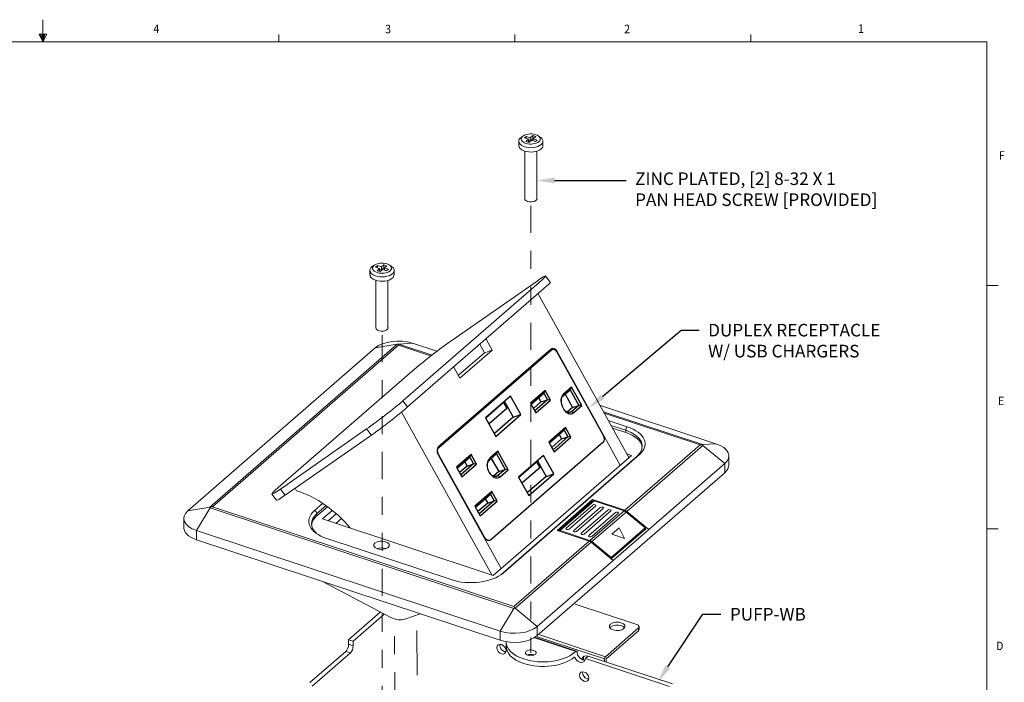
# Model space of a CAD drawing. Units: inches. Extents: x 0.1 to 10.9, y 0.1 to 8.5.
# Drawn here: x 5.4 to 10.8, y 4.8 to 8.5 of the extents above; entities that cross this region are included whole.
import ezdxf
from ezdxf import colors
from ezdxf.entities.mleader import LeaderData, LeaderLine
from ezdxf.math import Vec2, Vec3

# ---------------------------------------------------------------- set-up
doc = ezdxf.new("R2010")
doc.units = ezdxf.units.IN
doc.header["$MEASUREMENT"] = 0
for name, pattern in [('AI-Linetype-172', [0.300578, 0.150292, -0.030057, 0.030057, -0.030057, 0.030057, -0.030057]), ('AI-Linetype-173', [0.300578, 0.150292, -0.030057, 0.030057, -0.030057, 0.030057, -0.030057]), ('PHANTOM', [0.5, 0.25, -0.05, 0.05, -0.05, 0.05, -0.05])]:
    doc.linetypes.add(name, pattern=pattern)
for name, color, linetype in [('01) Title Block Frame', 7, 'Continuous'), ('Callouts', 5, 'Continuous'), ('Drawing', 7, 'Continuous'), ('Layer 1', 7, 'Continuous')]:
    doc.layers.add(name, color=color, linetype=linetype)
doc.styles.add('SLDTEXTSTYLE1', font='Century Gothic Regular.ttf', dxfattribs={"width": 0.913})
doc.styles.get("Standard").update_dxf_attribs({"font": 'Arial Regular.ttf'})

msp = doc.modelspace()

# ---------------------------------------------------------------- linework, layer by layer
at = {"layer": '01) Title Block Frame', "linetype": 'Continuous', "lineweight": 0}
for p, q in [((5.5, 8.3738), (5.5, 8.4977)), ((5.479, 8.4167), (5.5221, 8.4167)), ((5.5, 8.3738), (5.479, 8.4167)), ((5.5, 8.3738), (5.4831, 8.4167)), ((5.5, 8.3738), (5.4928, 8.4167)), ((5.5, 8.3738), (5.5065, 8.4167)), ((5.5, 8.3738), (5.5115, 8.4167)), ((5.5, 8.3738), (5.5221, 8.4167)), ((6.8125, 8.3738), (6.8125, 8.4162)), ((8.125, 8.3738), (8.125, 8.4162)), ((9.4375, 8.3738), (9.4375, 8.4162)), ((0.25, 8.3738), (10.75, 8.3738)), ((10.75, 0.2488), (10.75, 8.3738)), ((10.75, 7.0193), (10.8125, 7.0193)), ((10.75, 5.6653), (10.8125, 5.6653))]:
    msp.add_line(p, q, dxfattribs=at)
at = {"layer": '01) Title Block Frame', "linetype": 'Continuous', "lineweight": 15}
for p, q in [((7.8341, 8.3738), (10.75, 8.3738)), ((10.75, 8.3738), (10.75, 6.1132))]:
    msp.add_line(p, q, dxfattribs=at)
at = {"layer": 'Drawing', "color": 7, "lineweight": 18}
for p, q in [((8.1779, 7.8399), (8.188, 7.8487)), ((8.2004, 7.8324), (8.1779, 7.8399)), ((8.1865, 7.8204), (8.2004, 7.8324)), ((8.188, 7.8487), (8.188, 7.8368)), ((8.188, 7.8487), (8.2106, 7.8412)), ((8.2004, 7.8162), (8.2004, 7.8324)), ((8.2106, 7.8412), (8.2244, 7.8533)), ((8.2106, 7.8412), (8.2106, 7.825)), ((8.2244, 7.837), (8.2106, 7.825)), ((8.2244, 7.8533), (8.2244, 7.837)), ((8.2244, 7.8533), (8.2408, 7.8479)), ((8.2273, 7.8361), (8.2244, 7.837)), ((8.2408, 7.8479), (8.2269, 7.8358)), ((8.2269, 7.8236), (8.2269, 7.8358)), ((8.2269, 7.8358), (8.2494, 7.8283)), ((8.2029, 7.8149), (8.1865, 7.8204)), ((8.2106, 7.825), (8.2004, 7.8283)), ((8.2168, 7.827), (8.2029, 7.8149)), ((8.2393, 7.8196), (8.2168, 7.827)), ((8.2494, 7.8283), (8.2393, 7.8196)), ((7.3505, 7.1212), (7.3606, 7.13)), ((7.373, 7.1138), (7.3505, 7.1212)), ((7.3606, 7.13), (7.3606, 7.1182)), ((7.3606, 7.13), (7.3831, 7.1226)), ((7.3831, 7.1226), (7.397, 7.1346)), ((7.3831, 7.1226), (7.3831, 7.1063)), ((7.397, 7.1184), (7.3831, 7.1063)), ((7.397, 7.1346), (7.397, 7.1184)), ((7.397, 7.1346), (7.4134, 7.1292)), ((7.3998, 7.1175), (7.397, 7.1184)), ((7.4134, 7.1292), (7.3995, 7.1171)), ((7.3591, 7.1017), (7.373, 7.1138)), ((7.3755, 7.0963), (7.3591, 7.1017)), ((7.3831, 7.1063), (7.3729, 7.1097)), ((7.373, 7.0975), (7.373, 7.1138)), ((7.3894, 7.1084), (7.3755, 7.0963)), ((7.4119, 7.1009), (7.3894, 7.1084)), ((7.3995, 7.105), (7.3995, 7.1171)), ((7.3995, 7.1171), (7.422, 7.1097)), ((7.422, 7.1097), (7.4119, 7.1009)), ((8.3214, 7.0385), (8.295, 7.0726)), ((8.2602, 7.0362), (7.5022, 6.3779)), ((7.7687, 6.7103), (8.2484, 7.0442)), ((7.5287, 6.3437), (8.2867, 7.002)), ((8.7591, 6.0621), (8.2539, 6.9724)), ((7.4709, 6.6921), (6.4287, 5.787)), ((6.4439, 5.7891), (7.4786, 6.6878)), ((7.3485, 6.672), (7.4709, 6.6921)), ((7.4786, 6.6878), (7.6563, 6.629)), ((7.5553, 6.6982), (7.4797, 6.6933)), ((7.666, 6.6315), (7.4797, 6.6933)), ((7.5553, 6.6982), (7.691, 6.6532)), ((7.9299, 6.6929), (7.9561, 6.6457)), ((7.9985, 6.6601), (7.965, 6.7204)), ((7.3485, 6.672), (6.3062, 5.7668)), ((6.3062, 5.7668), (7.3485, 6.672)), ((8.3256, 6.6661), (7.7003, 6.123)), ((7.9561, 6.6457), (7.8111, 6.5198)), ((7.8191, 6.5043), (7.9985, 6.6601)), ((7.9561, 6.6457), (7.9985, 6.6601)), ((8.7109, 6.0208), (8.3605, 6.6521)), ((6.8094, 5.8955), (7.5674, 6.5538)), ((7.7851, 6.5656), (7.8191, 6.5043)), ((7.5287, 6.3437), (7.5022, 6.3779)), ((8.5965, 6.3534), (9.2432, 6.1393)), ((7.4955, 6.3148), (7.9974, 5.4106)), ((9.1676, 6.1344), (8.6181, 6.3163)), ((8.6208, 6.3096), (9.1545, 6.1329)), ((8.7491, 6.2337), (8.6438, 6.2686)), ((7.3009, 6.2214), (6.8212, 5.8874)), ((6.8477, 5.8533), (7.3274, 6.1872)), ((7.3274, 6.1872), (7.3009, 6.2214)), ((8.6591, 6.2414), (8.7412, 6.2142)), ((8.7412, 6.2015), (8.6687, 6.2255)), ((8.7412, 6.2015), (8.7412, 6.2142)), ((9.1545, 6.1329), (8.7358, 5.7693)), ((9.2432, 6.1393), (9.1676, 6.1344)), ((8.8176, 6.0785), (8.0596, 5.4202)), ((8.7472, 6.0824), (8.773, 6.0739)), ((8.7473, 5.7628), (9.1697, 6.1297)), ((9.2922, 6.0284), (9.1697, 6.1297)), ((7.6985, 6.0772), (8.0488, 5.446)), ((8.773, 6.0739), (8.0049, 5.4068)), ((8.8048, 6.07), (8.0462, 5.4097)), ((9.2922, 6.0284), (8.2499, 5.1232)), ((8.8697, 5.6615), (9.2922, 6.0284)), ((9.2922, 5.9776), (9.2922, 6.0284)), ((8.2499, 5.0725), (9.2922, 5.9776)), ((6.7999, 5.8253), (6.7735, 5.8592)), ((6.8477, 5.8533), (6.8212, 5.8874)), ((6.9106, 5.8777), (6.9033, 5.8912)), ((7.0577, 5.8079), (7.011, 5.7674)), ((8.3598, 5.657), (8.5572, 5.8284)), ((8.5572, 5.8284), (8.7358, 5.7693)), ((6.3062, 5.7668), (6.4287, 5.787)), ((6.3551, 5.6559), (6.4308, 5.7823)), ((6.4308, 5.7823), (8.1187, 5.2234)), ((8.1197, 5.2342), (6.4439, 5.7891)), ((7.0238, 5.7504), (7.0759, 5.7957)), ((7.0826, 5.7888), (7.0238, 5.7378)), ((7.0238, 5.7378), (7.0238, 5.7504)), ((7.0556, 5.7212), (7.1099, 5.7684)), ((7.0872, 5.7105), (7.1321, 5.7496)), ((8.7473, 5.7628), (8.8697, 5.6615)), ((8.0049, 5.4068), (7.0556, 5.7212)), ((7.1606, 5.7236), (7.1293, 5.6964)), ((6.3551, 5.6559), (8.0431, 5.097)), ((8.0431, 5.097), (6.3551, 5.6559)), ((6.3551, 5.6051), (6.3551, 5.6559)), ((8.5384, 5.5979), (8.3598, 5.657)), ((6.3551, 5.6051), (8.0431, 5.0463)), ((7.0795, 5.6121), (7.77, 5.3834)), ((8.5384, 5.5979), (8.1197, 5.2342)), ((8.1275, 5.2245), (8.5499, 5.5914)), ((8.6723, 5.4901), (8.5499, 5.5914)), ((8.2499, 5.1232), (8.6723, 5.4901)), ((7.436, 5.1735), (7.0588, 5.3712)), ((7.1996, 5.0494), (7.376, 5.2026)), ((8.0431, 5.097), (8.1187, 5.2234)), ((8.2499, 5.1232), (8.1275, 5.2245)), ((7.2252, 5.0409), (7.3968, 5.19)), ((7.5985, 5.1926), (7.5127, 5.1636)), ((8.0431, 5.0463), (8.0431, 5.097)), ((8.2499, 5.0725), (8.2499, 5.1232)), ((7.2001, 5.0239), (7.1996, 5.0494)), ((7.1996, 5.0494), (7.2252, 5.0409)), ((7.2252, 5.0409), (7.2256, 5.0154)), ((8.2365, 5.0597), (8.4634, 4.9846)), ((8.4681, 4.9862), (8.2395, 5.0619)), ((6.9852, 4.8109), (7.1847, 4.9846)), ((7.2103, 4.9762), (7.1847, 4.9846)), ((7.2256, 5.0154), (7.2001, 5.0239)), ((8.0773, 5.0366), (8.0772, 5.034)), ((8.0773, 5.0075), (8.0773, 5.0366)), ((8.4634, 4.9846), (8.4555, 4.9778)), ((7.2103, 4.9762), (6.9971, 4.791)), ((8.5327, 4.9585), (8.5169, 4.9447)), ((8.5169, 4.9447), (8.9849, 4.7898)), ((8.5327, 4.9585), (9.0007, 4.8035))]:
    msp.add_line(p, q, dxfattribs=at)
at = {"layer": 'Drawing', "color": 7, "linetype": 'AI-Linetype-172', "lineweight": 18}
msp.add_line((8.2137, 7.4624), (8.2137, 4.9764), dxfattribs=at)
at = {"layer": 'Drawing', "color": 7, "linetype": 'AI-Linetype-173', "lineweight": 18}
msp.add_line((7.3862, 6.7436), (7.3862, 4.2577), dxfattribs=at)
at = {"layer": 'Drawing', "linetype": 'PHANTOM', "lineweight": 18}
for p, q in [((7.5859, 4.1012), (7.5788, 5.1811)), ((7.4596, 4.419), (7.4548, 5.144))]:
    msp.add_line(p, q, dxfattribs=at)
at = {"layer": 'Drawing', "lineweight": 25}
for points in [[(7.7025, 6.1189), (8.3279, 6.662)], [(8.358, 6.6499), (8.6154, 6.1861)], [(8.2926, 6.4358), (8.2117, 6.3656)], [(8.215, 6.3598), (8.2853, 6.4209)], [(8.2926, 6.4358), (8.2853, 6.4209)], [(8.2853, 6.4209), (8.3059, 6.3838)], [(8.3223, 6.3822), (8.2926, 6.4358)], [(8.3937, 6.405), (8.4331, 6.4393)], [(8.3937, 6.405), (8.3959, 6.4156)], [(8.4404, 6.4542), (8.3959, 6.4156)], [(8.4046, 6.4145), (8.4456, 6.3407)], [(8.4404, 6.4542), (8.4331, 6.4393)], [(8.4331, 6.4393), (8.4812, 6.3527)], [(8.4976, 6.3511), (8.4404, 6.4542)], [(8.2117, 6.3656), (8.2415, 6.312)], [(8.2703, 6.3717), (8.2285, 6.3354)], [(8.3059, 6.3838), (8.2356, 6.3227)], [(8.2415, 6.312), (8.3223, 6.3822)], [(8.2568, 6.3961), (8.2703, 6.3717)], [(8.2703, 6.3717), (8.3059, 6.3838)], [(8.3223, 6.3822), (8.3059, 6.3838)], [(8.4812, 6.3527), (8.4418, 6.3185)], [(8.4456, 6.3407), (8.4812, 6.3527)], [(8.4976, 6.3511), (8.4812, 6.3527)], [(8.4456, 6.3407), (8.4159, 6.3149)], [(8.4249, 6.3128), (8.4418, 6.3185)], [(8.4418, 6.3185), (8.4531, 6.3125)], [(8.4531, 6.3125), (8.4976, 6.3511)], [(8.407, 6.2297), (8.3135, 6.1485)], [(8.3167, 6.1427), (8.3997, 6.2147)], [(8.3712, 6.1899), (8.3847, 6.1656)], [(8.407, 6.2297), (8.3997, 6.2147)], [(8.3997, 6.2147), (8.4203, 6.1776)], [(8.4367, 6.1761), (8.407, 6.2297)], [(8.6139, 6.1466), (7.9886, 5.6035)], [(8.3135, 6.1485), (8.3433, 6.0949)], [(8.3847, 6.1656), (8.3303, 6.1183)], [(8.4203, 6.1776), (8.3373, 6.1056)], [(8.3433, 6.0949), (8.4367, 6.1761)], [(8.3847, 6.1656), (8.4203, 6.1776)], [(8.4367, 6.1761), (8.4203, 6.1776)], [(7.9585, 5.6156), (7.7011, 6.0794)], [(7.882, 6.0792), (7.8012, 6.009)], [(7.882, 6.0792), (7.8748, 6.0643)], [(7.9118, 6.0256), (7.882, 6.0792)], [(7.9831, 6.0485), (8.0226, 6.0827)], [(8.0298, 6.0976), (7.9854, 6.059)], [(8.0298, 6.0976), (8.0226, 6.0827)], [(8.0226, 6.0827), (8.0706, 5.9961)], [(8.087, 5.9946), (8.0298, 6.0976)], [(7.8044, 6.0032), (7.8748, 6.0643)], [(7.8953, 6.0272), (7.825, 5.9661)], [(7.8309, 5.9554), (7.9118, 6.0256)], [(7.8462, 6.0395), (7.8597, 6.0152)], [(7.8597, 6.0152), (7.8953, 6.0272)], [(7.8748, 6.0643), (7.8953, 6.0272)], [(7.9118, 6.0256), (7.8953, 6.0272)], [(7.9831, 6.0485), (7.9854, 6.059)], [(7.994, 6.0579), (8.035, 5.9841)], [(7.8012, 6.009), (7.8309, 5.9554)], [(7.8597, 6.0152), (7.8179, 5.9788)], [(8.035, 5.9841), (8.0053, 5.9583)], [(8.0706, 5.9961), (8.0312, 5.9619)], [(8.035, 5.9841), (8.0706, 5.9961)], [(8.0426, 5.9559), (8.087, 5.9946)], [(8.087, 5.9946), (8.0706, 5.9961)], [(8.0143, 5.9562), (8.0312, 5.9619)], [(8.0312, 5.9619), (8.0426, 5.9559)], [(7.9964, 5.8731), (7.9029, 5.7919)], [(7.9964, 5.8731), (7.9892, 5.8582)], [(8.0262, 5.8195), (7.9964, 5.8731)], [(7.9062, 5.7861), (7.9892, 5.8582)], [(7.9741, 5.809), (7.9197, 5.7617)], [(8.0098, 5.8211), (7.9268, 5.749)], [(7.9327, 5.7383), (8.0262, 5.8195)], [(7.9606, 5.8334), (7.9741, 5.809)], [(7.9741, 5.809), (8.0098, 5.8211)], [(7.9892, 5.8582), (8.0098, 5.8211)], [(8.0262, 5.8195), (8.0098, 5.8211)], [(7.9029, 5.7919), (7.9327, 5.7383)]]:
    msp.add_lwpolyline(points, dxfattribs=at)
at = {"layer": 'Drawing', "color": 7, "lineweight": 18}
for points in [[(8.5554, 5.8194), (8.3666, 5.6555)], [(8.3765, 5.6562), (8.566, 5.8208)], [(8.7319, 5.7659), (8.566, 5.8208)], [(8.4103, 5.67), (8.5581, 5.7984)], [(8.5745, 5.793), (8.4267, 5.6646)], [(8.4522, 5.6561), (8.6001, 5.7845)], [(8.6164, 5.7791), (8.4686, 5.6507)], [(8.4942, 5.6422), (8.642, 5.7706)], [(8.6584, 5.7652), (8.5106, 5.6368)], [(8.5361, 5.6284), (8.6839, 5.7567)], [(8.7319, 5.7659), (8.5424, 5.6013)], [(8.7003, 5.7513), (8.5525, 5.6229)], [(8.5538, 5.5948), (8.7433, 5.7594)], [(8.8503, 5.6709), (8.7433, 5.7594)], [(8.3765, 5.6562), (8.5424, 5.6013)], [(8.8503, 5.6709), (8.6608, 5.5063)], [(8.6626, 5.5002), (8.8521, 5.6648)], [(8.7043, 5.672), (8.6639, 5.6369)], [(8.7348, 5.6124), (8.7043, 5.672)], [(8.5538, 5.5948), (8.6608, 5.5063)], [(8.6639, 5.6369), (8.7348, 5.6124)], [(8.4603, 5.2469), (8.8035, 5.1333)], [(8.6281, 4.9549), (8.8118, 5.1144)], [(8.6332, 4.9431), (8.8118, 5.0982)], [(8.8118, 5.1144), (8.8118, 5.0982)], [(8.8156, 5.1223), (8.8156, 5.106)], [(8.2499, 5.066), (8.6231, 4.9424)], [(8.6281, 4.9549), (8.2635, 5.0756)], [(8.5002, 4.9391), (8.5063, 4.9445)], [(8.6231, 4.9424), (8.6231, 4.9288)], [(8.6332, 4.9242), (8.6332, 4.9431)]]:
    msp.add_lwpolyline(points, dxfattribs=at)
for points in [[(8.1564, 7.8409), (8.1503, 7.8356), (8.147, 7.8298), (8.1464, 7.824)], [(8.179, 7.8553), (8.1729, 7.8527), (8.1611, 7.8452), (8.1564, 7.8409)], [(8.1687, 7.849), (8.184, 7.8623), (8.2166, 7.8665), (8.2415, 7.8582)], [(8.2415, 7.8582), (8.2663, 7.85), (8.274, 7.8325), (8.2587, 7.8192)], [(8.2742, 7.8377), (8.269, 7.8429), (8.2571, 7.8516), (8.2479, 7.8553)], [(8.281, 7.8204), (8.2814, 7.8264), (8.2791, 7.8324), (8.2742, 7.8377)], [(8.1464, 7.824), (8.1451, 7.8112), (8.1566, 7.7984), (8.1783, 7.7912)], [(8.1783, 7.7669), (8.157, 7.7739), (8.1455, 7.7863), (8.1464, 7.7989)], [(8.1464, 7.7989), (8.1464, 7.7989), (8.1464, 7.824), (8.1464, 7.824)], [(8.1783, 7.7912), (8.2099, 7.7807), (8.2514, 7.786), (8.271, 7.803)], [(8.271, 7.7786), (8.2514, 7.7616), (8.2099, 7.7564), (8.1783, 7.7669)], [(8.271, 7.803), (8.2773, 7.8084), (8.2805, 7.8144), (8.281, 7.8204)], [(8.281, 7.7969), (8.2808, 7.7906), (8.2775, 7.7843), (8.271, 7.7786)], [(8.281, 7.8204), (8.281, 7.8204), (8.281, 7.7969), (8.281, 7.7969)], [(8.1799, 7.5042), (8.1799, 7.5042), (8.1799, 7.7665), (8.1799, 7.7665)], [(8.247, 7.7659), (8.247, 7.7659), (8.247, 7.5047), (8.247, 7.5047)], [(8.18, 7.5012), (8.18, 7.5012), (8.1799, 7.5042), (8.1799, 7.5042)], [(8.196, 7.4866), (8.1861, 7.4899), (8.1805, 7.4954), (8.18, 7.5012)], [(8.2473, 7.5027), (8.2476, 7.4992), (8.246, 7.4957), (8.2423, 7.4925)], [(8.247, 7.5047), (8.247, 7.5047), (8.2473, 7.5027), (8.2473, 7.5027)], [(8.2423, 7.4925), (8.2326, 7.484), (8.2118, 7.4814), (8.196, 7.4866)], [(7.3289, 7.1223), (7.3228, 7.117), (7.3196, 7.1111), (7.319, 7.1053)], [(7.3515, 7.1367), (7.3455, 7.1341), (7.3336, 7.1266), (7.3289, 7.1223)], [(7.4468, 7.1191), (7.4415, 7.1242), (7.4297, 7.1329), (7.4204, 7.1367)], [(7.4535, 7.1018), (7.454, 7.1078), (7.4516, 7.1137), (7.4468, 7.1191)], [(7.319, 7.1053), (7.3177, 7.0925), (7.3291, 7.0798), (7.3508, 7.0726)], [(7.3508, 7.0482), (7.3295, 7.0553), (7.3181, 7.0677), (7.3189, 7.0803)], [(7.3189, 7.0803), (7.3189, 7.0803), (7.319, 7.1053), (7.319, 7.1053)], [(7.3508, 7.0726), (7.3825, 7.0621), (7.424, 7.0674), (7.4435, 7.0843)], [(7.4435, 7.0843), (7.4498, 7.0898), (7.453, 7.0958), (7.4535, 7.1018)], [(7.4535, 7.0782), (7.4533, 7.072), (7.4501, 7.0657), (7.4435, 7.06)], [(7.4535, 7.1018), (7.4535, 7.1018), (7.4535, 7.0782), (7.4535, 7.0782)], [(8.2484, 7.0442), (8.3073, 7.0852), (8.3126, 7.0816), (8.2602, 7.0362)], [(7.4435, 7.06), (7.424, 7.043), (7.3825, 7.0377), (7.3508, 7.0482)], [(7.3524, 6.7855), (7.3524, 6.7855), (7.3524, 7.0479), (7.3524, 7.0479)], [(7.4195, 7.0473), (7.4195, 7.0473), (7.4195, 6.7861), (7.4195, 6.7861)], [(8.2867, 7.002), (8.3121, 7.024), (8.3239, 7.0362), (8.3227, 7.0383)], [(7.3526, 6.7826), (7.3526, 6.7826), (7.3524, 6.7855), (7.3524, 6.7855)], [(7.3685, 6.768), (7.3586, 6.7712), (7.353, 6.7768), (7.3526, 6.7826)], [(7.4149, 6.7738), (7.4051, 6.7653), (7.3844, 6.7627), (7.3685, 6.768)], [(7.4199, 6.784), (7.4201, 6.7806), (7.4185, 6.777), (7.4149, 6.7738)], [(7.4195, 6.7861), (7.4195, 6.7861), (7.4199, 6.784), (7.4199, 6.784)], [(7.3485, 6.672), (7.3921, 6.7098), (7.4847, 6.7216), (7.5553, 6.6982)], [(7.5553, 6.6982), (7.4847, 6.7216), (7.3921, 6.7098), (7.3485, 6.672)], [(7.4734, 6.693), (7.4725, 6.6927), (7.4717, 6.6924), (7.4709, 6.6921)], [(7.4757, 6.6933), (7.475, 6.6933), (7.4742, 6.6932), (7.4734, 6.693)], [(7.4775, 6.6935), (7.4768, 6.6935), (7.4761, 6.6934), (7.4757, 6.6933)], [(7.4757, 6.6933), (7.4766, 6.6919), (7.4776, 6.6901), (7.4786, 6.6878)], [(7.4797, 6.6933), (7.4789, 6.6934), (7.4782, 6.6935), (7.4775, 6.6935)], [(7.5674, 6.5538), (7.6197, 6.5993), (7.7098, 6.6693), (7.7687, 6.7103)], [(8.3605, 6.6521), (8.3513, 6.6686), (8.3357, 6.6749), (8.3256, 6.6661)], [(7.5022, 6.3779), (7.4499, 6.3324), (7.3598, 6.2624), (7.3009, 6.2214)], [(7.3274, 6.1872), (7.3863, 6.2282), (7.4764, 6.2983), (7.5287, 6.3437)], [(8.7412, 6.2142), (8.7412, 6.2212), (8.7447, 6.23), (8.7491, 6.2337)], [(8.7412, 6.2142), (8.833, 6.1838), (8.8615, 6.1192), (8.8048, 6.07)], [(8.8335, 6.1193), (8.8294, 6.1519), (8.797, 6.183), (8.7412, 6.2015)], [(8.8176, 6.0785), (8.8786, 6.1315), (8.8479, 6.201), (8.7491, 6.2337)], [(9.1545, 6.1329), (9.1588, 6.1335), (9.163, 6.1336), (9.167, 6.1333)], [(9.167, 6.1333), (9.1674, 6.1335), (9.1675, 6.1337), (9.1676, 6.1339)], [(9.1686, 6.1317), (9.1682, 6.1323), (9.1676, 6.1329), (9.167, 6.1333)], [(9.1676, 6.1339), (9.1677, 6.134), (9.1677, 6.1342), (9.1676, 6.1344)], [(9.2432, 6.1393), (9.3139, 6.1159), (9.3358, 6.0663), (9.2922, 6.0284)], [(9.2922, 6.0284), (9.3358, 6.0663), (9.3139, 6.1159), (9.2432, 6.1393)], [(7.7003, 6.123), (7.6901, 6.1142), (7.6894, 6.0937), (7.6985, 6.0772)], [(9.1697, 6.1297), (9.1694, 6.1303), (9.169, 6.131), (9.1686, 6.1317)], [(9.3145, 6.0223), (9.3145, 6.0223), (9.3147, 6.0735), (9.3147, 6.0735)], [(9.2922, 5.9776), (9.3082, 5.9916), (9.3154, 6.0071), (9.3145, 6.0223)], [(6.7735, 5.8592), (6.7718, 5.8609), (6.7836, 5.8732), (6.8094, 5.8955)], [(6.8212, 5.8874), (6.7913, 5.8666), (6.7752, 5.8573), (6.7735, 5.8592)], [(7.2095, 5.6708), (7.1277, 5.7693), (7.0212, 5.8437), (6.9106, 5.8777)], [(6.7999, 5.8253), (6.8003, 5.8223), (6.8164, 5.8315), (6.8477, 5.8533)], [(8.566, 5.8208), (8.559, 5.8231), (8.5569, 5.8213), (8.5554, 5.8194)], [(6.3551, 5.6559), (6.2845, 5.6793), (6.2626, 5.7289), (6.3062, 5.7668)], [(6.3062, 5.7668), (6.2626, 5.7289), (6.2845, 5.6793), (6.3551, 5.6559)], [(6.4287, 5.787), (6.429, 5.7869), (6.4293, 5.7867), (6.4298, 5.7866)], [(6.4298, 5.7866), (6.4302, 5.7865), (6.4308, 5.7864), (6.4314, 5.7863)], [(6.4308, 5.7844), (6.4307, 5.7837), (6.4307, 5.783), (6.4308, 5.7823)], [(6.4314, 5.7863), (6.431, 5.7858), (6.4308, 5.7851), (6.4308, 5.7844)], [(6.4439, 5.7891), (6.4396, 5.7886), (6.4354, 5.7876), (6.4314, 5.7863)], [(7.011, 5.7674), (6.95, 5.7143), (6.9806, 5.6448), (7.0795, 5.6121)], [(7.0242, 5.6399), (6.9862, 5.6727), (6.9835, 5.7154), (7.0238, 5.7504)], [(7.011, 5.7674), (7.0181, 5.765), (7.0238, 5.7574), (7.0238, 5.7504)], [(8.7433, 5.7594), (8.7398, 5.7623), (8.7358, 5.7645), (8.7319, 5.7659)], [(8.7358, 5.7693), (8.7398, 5.768), (8.7437, 5.7658), (8.7473, 5.7628)], [(6.284, 5.6783), (6.284, 5.6783), (6.284, 5.7315), (6.284, 5.7315)], [(7.0238, 5.7378), (7.0065, 5.7227), (6.9971, 5.7063), (6.9951, 5.6898)], [(6.3551, 5.6051), (6.3066, 5.6212), (6.2811, 5.6497), (6.284, 5.6783)], [(8.3675, 5.6555), (8.3698, 5.657), (8.373, 5.6574), (8.3765, 5.6562)], [(7.3608, 5.5549), (7.3405, 5.5617), (7.3342, 5.576), (7.3467, 5.5869)], [(7.3467, 5.5869), (7.3593, 5.5978), (7.386, 5.6012), (7.4063, 5.5944)], [(7.4063, 5.5944), (7.4266, 5.5877), (7.433, 5.5734), (7.4204, 5.5625)], [(8.5499, 5.5914), (8.5463, 5.5943), (8.5424, 5.5965), (8.5384, 5.5979)], [(8.5424, 5.6013), (8.5463, 5.6), (8.5503, 5.5978), (8.5538, 5.5948)], [(7.3594, 5.5559), (7.373, 5.5608), (7.3914, 5.5613), (7.4063, 5.5564)], [(7.4204, 5.5625), (7.4078, 5.5516), (7.3812, 5.5482), (7.3608, 5.5549)], [(7.77, 5.3834), (7.8689, 5.3507), (7.9985, 5.3672), (8.0596, 5.4202)], [(8.1187, 5.2234), (8.1194, 5.2238), (8.1202, 5.2243), (8.1209, 5.2248)], [(8.1197, 5.2342), (8.1208, 5.232), (8.1217, 5.2293), (8.1227, 5.2263)], [(8.1209, 5.2248), (8.1216, 5.2253), (8.1222, 5.2258), (8.1227, 5.2263)], [(8.1227, 5.2263), (8.1234, 5.226), (8.1242, 5.2256), (8.125, 5.2253)], [(8.125, 5.2253), (8.1258, 5.225), (8.1267, 5.2247), (8.1275, 5.2245)], [(7.5127, 5.1636), (7.4902, 5.156), (7.4626, 5.1596), (7.436, 5.1735)], [(8.2499, 5.1232), (8.2063, 5.0854), (8.1137, 5.0736), (8.0431, 5.097)], [(8.0431, 5.097), (8.1137, 5.0736), (8.2063, 5.0854), (8.2499, 5.1232)], [(8.8035, 5.1333), (8.8155, 5.1293), (8.8192, 5.1209), (8.8118, 5.1144)], [(8.8118, 5.0982), (8.8142, 5.1002), (8.8156, 5.103), (8.8156, 5.106)], [(8.0431, 5.0463), (8.1137, 5.0229), (8.2063, 5.0346), (8.2499, 5.0725)], [(7.1847, 4.9846), (7.1934, 4.9922), (7.2003, 5.0098), (7.2001, 5.0239)], [(7.2256, 5.0154), (7.2259, 5.0013), (7.219, 4.9837), (7.2103, 4.9762)], [(8.0247, 5.0049), (8.0249, 5.019), (8.0365, 5.0267), (8.0506, 5.022)], [(8.0405, 5.0186), (8.0404, 5.0045), (8.0517, 4.9892), (8.0658, 4.9845)], [(8.0411, 5.0234), (8.0407, 5.0219), (8.0405, 5.0203), (8.0405, 5.0186)], [(8.0506, 5.022), (8.0647, 5.0174), (8.076, 5.0021), (8.0759, 4.988)], [(8.0658, 4.9845), (8.0685, 4.9837), (8.071, 4.9832), (8.0734, 4.9832)], [(8.0775, 5.0167), (8.0731, 4.9776), (8.108, 4.9386), (8.1744, 4.9166)], [(8.0772, 5.034), (8.0781, 4.9978), (8.1124, 4.9625), (8.1742, 4.9421)], [(8.1881, 4.9848), (8.1968, 4.9924), (8.2153, 4.9948), (8.2295, 4.9901)], [(8.2295, 4.9901), (8.2436, 4.9854), (8.248, 4.9755), (8.2393, 4.9679)], [(8.4634, 4.9846), (8.4678, 4.9884), (8.4713, 4.9858), (8.4713, 4.9788)], [(8.1742, 4.9421), (8.2703, 4.9103), (8.3962, 4.9263), (8.4555, 4.9778)], [(8.1744, 4.9166), (8.2704, 4.885), (8.396, 4.9009), (8.4554, 4.9523)], [(8.2295, 4.9647), (8.2187, 4.9683), (8.2053, 4.9678), (8.1958, 4.9639)], [(8.2317, 4.9639), (8.231, 4.9642), (8.2302, 4.9645), (8.2295, 4.9647)], [(8.4554, 4.9523), (8.4579, 4.9537), (8.4581, 4.9511), (8.4586, 4.9503)], [(8.4586, 4.9503), (8.4635, 4.9385), (8.4738, 4.9282), (8.4859, 4.9242)], [(8.4713, 4.9788), (8.4711, 4.9618), (8.4847, 4.9435), (8.5016, 4.9379)], [(8.4926, 4.9227), (8.5063, 4.9212), (8.5167, 4.9301), (8.5169, 4.9447)], [(8.529, 4.9573), (8.5126, 4.9628), (8.499, 4.9553), (8.4966, 4.9405)], [(8.5016, 4.9379), (8.504, 4.9371), (8.5062, 4.9366), (8.5084, 4.9364)], [(8.5084, 4.9364), (8.5105, 4.9362), (8.5125, 4.9362), (8.5144, 4.9364)], [(8.6231, 4.9424), (8.6231, 4.9469), (8.6254, 4.9525), (8.6281, 4.9549)], [(8.4851, 4.8525), (8.4852, 4.8666), (8.4968, 4.8743), (8.5109, 4.8696)], [(8.4859, 4.9242), (8.4882, 4.9234), (8.4904, 4.9229), (8.4926, 4.9227)], [(8.5104, 4.8184), (8.4963, 4.8231), (8.4849, 4.8383), (8.4851, 4.8525)], [(8.5009, 4.8662), (8.5007, 4.852), (8.512, 4.8368), (8.5262, 4.8321)], [(8.5012, 4.8697), (8.501, 4.8686), (8.5009, 4.8674), (8.5009, 4.8662)], [(8.5362, 4.8355), (8.5361, 4.8214), (8.5245, 4.8137), (8.5104, 4.8184)], [(8.5109, 4.8696), (8.5251, 4.8649), (8.5364, 4.8497), (8.5362, 4.8355)], [(8.5262, 4.8321), (8.5287, 4.8313), (8.5311, 4.8308), (8.5334, 4.8308)]]:
    msp.add_open_spline(points, degree=3, dxfattribs=at)
for points, knots in [([(8.2587, 7.8192), (8.2433, 7.8059), (8.2107, 7.8017), (8.1859, 7.81), (8.161, 7.8182), (8.1533, 7.8357), (8.1687, 7.849)], [2, 2, 2, 2, 3, 3, 3, 4, 4, 4, 4]), ([(7.4312, 7.1006), (7.4159, 7.0872), (7.3833, 7.0831), (7.3584, 7.0913), (7.3336, 7.0996), (7.3259, 7.117), (7.3412, 7.1304)], [2, 2, 2, 2, 3, 3, 3, 4, 4, 4, 4]), ([(7.3412, 7.1304), (7.3566, 7.1437), (7.3892, 7.1478), (7.414, 7.1396), (7.4389, 7.1314), (7.4466, 7.1139), (7.4312, 7.1006)], [0, 0, 0, 0, 1, 1, 1, 2, 2, 2, 2]), ([(8.5745, 5.793), (8.5773, 5.7954), (8.5759, 5.7986), (8.5713, 5.8001), (8.5668, 5.8016), (8.5609, 5.8008), (8.5581, 5.7984)], [0, 0, 0, 0, 1, 1, 1, 2, 2, 2, 2]), ([(8.6164, 5.7791), (8.6192, 5.7815), (8.6178, 5.7847), (8.6133, 5.7862), (8.6088, 5.7877), (8.6028, 5.7869), (8.6001, 5.7845)], [0, 0, 0, 0, 1, 1, 1, 2, 2, 2, 2]), ([(8.6584, 5.7652), (8.6612, 5.7676), (8.6598, 5.7708), (8.6552, 5.7723), (8.6507, 5.7738), (8.6448, 5.773), (8.642, 5.7706)], [0, 0, 0, 0, 1, 1, 1, 2, 2, 2, 2]), ([(8.7003, 5.7513), (8.7031, 5.7537), (8.7017, 5.7569), (8.6972, 5.7584), (8.6927, 5.7599), (8.6867, 5.7591), (8.6839, 5.7567)], [0, 0, 0, 0, 1, 1, 1, 2, 2, 2, 2]), ([(8.4103, 5.67), (8.4075, 5.6676), (8.4089, 5.6644), (8.4134, 5.6629), (8.418, 5.6614), (8.4239, 5.6622), (8.4267, 5.6646)], [0, 0, 0, 0, 1, 1, 1, 2, 2, 2, 2]), ([(8.4522, 5.6561), (8.4495, 5.6537), (8.4509, 5.6505), (8.4554, 5.649), (8.4599, 5.6475), (8.4658, 5.6483), (8.4686, 5.6507)], [0, 0, 0, 0, 1, 1, 1, 2, 2, 2, 2]), ([(8.4942, 5.6422), (8.4914, 5.6398), (8.4928, 5.6366), (8.4973, 5.6351), (8.5018, 5.6336), (8.5078, 5.6344), (8.5106, 5.6368)], [0, 0, 0, 0, 1, 1, 1, 2, 2, 2, 2]), ([(8.8521, 5.6648), (8.8524, 5.6652), (8.8525, 5.6658), (8.8525, 5.6665), (8.8525, 5.6681), (8.8517, 5.6698), (8.8503, 5.6709)], [0, 0, 0, 0, 1, 1, 1, 2, 2, 2, 2]), ([(8.5361, 5.6284), (8.5333, 5.6259), (8.5347, 5.6228), (8.5393, 5.6213), (8.5438, 5.6198), (8.5497, 5.6205), (8.5525, 5.6229)], [0, 0, 0, 0, 1, 1, 1, 2, 2, 2, 2]), ([(8.6608, 5.5063), (8.6622, 5.5052), (8.663, 5.5035), (8.663, 5.502), (8.663, 5.5014), (8.6629, 5.5009), (8.6627, 5.5005)], [0, 0, 0, 0, 1, 1, 1, 2, 2, 2, 2]), ([(8.7311, 5.1118), (8.7436, 5.1227), (8.7373, 5.137), (8.717, 5.1437), (8.6966, 5.1505), (8.67, 5.1471), (8.6574, 5.1362), (8.6448, 5.1253), (8.6511, 5.111), (8.6715, 5.1042), (8.6918, 5.0975), (8.7185, 5.1009), (8.7311, 5.1118), (8.7311, 5.1118), (8.7311, 5.1118), (8.7311, 5.1118)], [0, 0, 0, 0, 1, 1, 1, 2, 2, 2, 3, 3, 3, 4, 4, 4, 5, 5, 5, 5]), ([(8.6536, 5.1157), (8.6546, 5.1172), (8.6558, 5.1186), (8.6574, 5.1199), (8.6574, 5.1199), (8.6574, 5.1199), (8.6574, 5.1199), (8.67, 5.1308), (8.6966, 5.1342), (8.717, 5.1275), (8.7252, 5.1248), (8.7311, 5.1208), (8.7344, 5.1163)], [0, 0, 0, 0, 1, 1, 1, 2, 2, 2, 3, 3, 3, 4, 4, 4, 4]), ([(8.0759, 4.988), (8.0757, 4.9738), (8.0642, 4.9661), (8.05, 4.9708), (8.0359, 4.9755), (8.0246, 4.9907), (8.0247, 5.0049)], [2, 2, 2, 2, 3, 3, 3, 4, 4, 4, 4]), ([(8.2393, 4.9679), (8.2305, 4.9603), (8.212, 4.958), (8.1979, 4.9627), (8.1838, 4.9673), (8.1794, 4.9773), (8.1881, 4.9848)], [2, 2, 2, 2, 3, 3, 3, 4, 4, 4, 4]), ([(8.5096, 4.9575), (8.5075, 4.954), (8.5063, 4.9495), (8.5063, 4.9445), (8.5063, 4.9445), (8.5063, 4.9369), (8.5063, 4.9369)], [0, 0, 0, 0, 1, 1, 1, 2, 2, 2, 2])]:
    msp.add_open_spline(points, degree=3, knots=knots, dxfattribs=at)
at = {"layer": 'Drawing', "lineweight": 25}
for points in [[(8.3279, 6.662), (8.3366, 6.6696), (8.3501, 6.6642), (8.358, 6.6499)], [(8.382, 6.3756), (8.3823, 6.3878), (8.3863, 6.3986), (8.3937, 6.405)], [(8.4418, 6.3185), (8.4293, 6.3076), (8.411, 6.3126), (8.3976, 6.3292)], [(8.6154, 6.1861), (8.6233, 6.1719), (8.6226, 6.1542), (8.6139, 6.1466)], [(7.7011, 6.0794), (7.6932, 6.0936), (7.6938, 6.1113), (7.7025, 6.1189)], [(7.9714, 6.019), (7.9718, 6.0312), (7.9757, 6.042), (7.9831, 6.0485)], [(8.0312, 5.9619), (8.0187, 5.951), (8.0004, 5.956), (7.987, 5.9726)], [(7.9886, 5.6035), (7.9799, 5.596), (7.9664, 5.6014), (7.9585, 5.6156)]]:
    msp.add_open_spline(points, degree=3, dxfattribs=at)
for points in [[(8.3959, 6.4156), (8.3785, 6.4004), (8.3772, 6.3651), (8.3929, 6.3366), (8.4087, 6.3082), (8.4357, 6.2974), (8.4531, 6.3125)], [(7.9854, 6.059), (7.9679, 6.0439), (7.9666, 6.0085), (7.9824, 5.98), (7.9982, 5.9516), (8.0251, 5.9408), (8.0426, 5.9559)]]:
    msp.add_open_spline(points, degree=3, knots=[0, 0, 0, 0, 1, 1, 1, 2, 2, 2, 2], dxfattribs=at)
at = {"layer": 'Layer 1', "lineweight": 25}
for points in [[(8.1013, 6.4041), (7.9623, 6.2834)], [(7.963, 6.2821), (8.0617, 6.3678)], [(8.058, 6.3665), (8.0617, 6.3678)], [(8.0617, 6.3678), (8.08, 6.3348)], [(8.0673, 6.3746), (8.1161, 6.2867)], [(8.1585, 6.301), (8.1013, 6.4041)], [(8.08, 6.3348), (7.9813, 6.2491)], [(8.0195, 6.1803), (8.1585, 6.301)], [(8.1161, 6.2867), (8.1585, 6.301)], [(7.9623, 6.2834), (8.0195, 6.1803)], [(8.1161, 6.2867), (8.0111, 6.1955)], [(8.2843, 6.0742), (8.1454, 5.9536)], [(8.1461, 5.9522), (8.2448, 6.0379)], [(8.2411, 6.0367), (8.2448, 6.0379)], [(8.2448, 6.0379), (8.2631, 6.0049)], [(8.2503, 6.0447), (8.2991, 5.9568)], [(8.3415, 5.9712), (8.2843, 6.0742)], [(8.2631, 6.0049), (8.1644, 5.9193)], [(8.2026, 5.8505), (8.3415, 5.9712)], [(8.2991, 5.9568), (8.3415, 5.9712)], [(8.1454, 5.9536), (8.2026, 5.8505)], [(8.2991, 5.9568), (8.1941, 5.8657)]]:
    msp.add_lwpolyline(points, dxfattribs=at)

# ---------------------------------------------------------------- texts
at = {"layer": '01) Title Block Frame', "style": 'SLDTEXTSTYLE1', "width": 0.913}
for s, p in [('4', (6.1154, 8.4238)), ('3', (7.4039, 8.422)), ('2', (8.7332, 8.4225)), ('1', (10.0334, 8.4243)), ('F', (10.8161, 7.7194)), ('E', (10.8118, 6.3542)), ('D', (10.8013, 4.9915))]:
    msp.add_text(s, height=0.0469, dxfattribs=at).set_placement(p)

# ---------------------------------------------------------------- leaders
at = {"layer": 'Callouts'}
ml = msp.add_multileader_mtext('Standard', dxfattribs=at)
ml.set_content('\\A1;ZINC PLATED, [2] 8-32 X 1\\PPAN HEAD SCREW [PROVIDED]', color=256)
ml.set_leader_properties()
ml.build(insert=Vec2(0, 0))
ml.multileader.update_dxf_attribs({"dogleg_length": 0.1, "arrow_head_size": 0.1})
ctx = ml.context
ctx.base_point, ctx.char_height, ctx.arrow_head_size, ctx.landing_gap_size, ctx.plane_origin = Vec3(8.7436, 7.6036), 0.07, 0.1, 0.05, Vec3(10.7466, 8.0271)
notes = []
notes.append((ctx, [(0, (1, 1, 0), (8.6436, 7.6036), (1, 0), 0.1, [(0, [(8.246, 7.6033)], 0, [])])]))
ctx.mtext.insert, ctx.mtext.flow_direction = Vec3(8.7936, 7.6482), 5
ml = msp.add_multileader_mtext('Standard', dxfattribs=at)
ml.set_content('\\A1;DUPLEX RECEPTACLE\\PW/ USB CHARGERS', color=256)
ml.set_leader_properties()
ml.build(insert=Vec2(0, 0))
ml.multileader.update_dxf_attribs({"dogleg_length": 0.1, "arrow_head_size": 0.1})
ctx = ml.context
ctx.base_point, ctx.char_height, ctx.arrow_head_size, ctx.landing_gap_size, ctx.plane_origin = Vec3(9.1497, 6.7706), 0.07, 0.1, 0.05, Vec3(11.1695, 8.0315)
notes.append((ctx, [(0, (1, 1, 0), (9.0497, 6.7706), (1, 0), 0.1, [(0, [(8.5357, 6.3365)], 0, [])])]))
ctx.mtext.insert, ctx.mtext.flow_direction = Vec3(9.1997, 6.806), 5
ml = msp.add_multileader_mtext('Standard', dxfattribs=at)
ml.set_content('\\A1;PUFP-WB', color=256)
ml.set_leader_properties()
ml.build(insert=Vec2(0, 0))
ml.multileader.update_dxf_attribs({"dogleg_length": 0.1, "arrow_head_size": 0.1})
ctx = ml.context
ctx.base_point, ctx.char_height, ctx.arrow_head_size, ctx.landing_gap_size, ctx.plane_origin = Vec3(9.2707, 5.1905), 0.07, 0.1, 0.05, Vec3(11.2736, 5.6139)
notes.append((ctx, [(0, (1, 1, 0), (9.1707, 5.1905), (1, 0), 0.1, [(0, [(8.9199, 4.8146)], 0, [])])]))
ctx.mtext.insert, ctx.mtext.flow_direction = Vec3(9.3207, 5.2259), 5
for ctx, leaders in notes:
    for number, flags, end, landing, length, lines in leaders:
        leader = LeaderData()
        leader.index, (leader.has_last_leader_line, leader.has_dogleg_vector, leader.attachment_direction) = number, flags
        leader.last_leader_point, leader.dogleg_vector, leader.dogleg_length = Vec3(end), Vec3(landing), length
        for number, points, colour, breaks in lines:
            line = LeaderLine()
            line.index, line.vertices, line.color, line.breaks = number, Vec3.list(points), colors.encode_raw_color(colour), breaks
            leader.lines.append(line)
        ctx.leaders.append(leader)

doc.saveas('drawing.dxf')
